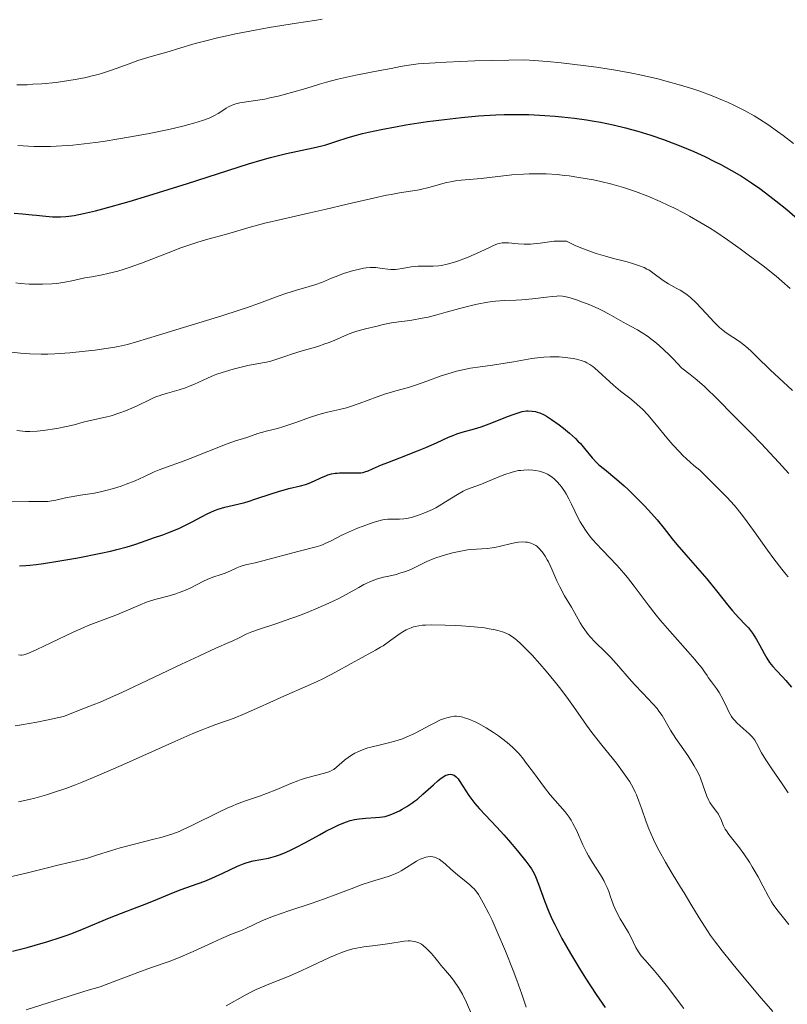
# Model space of a CAD drawing. Units: metres. Extents: x 668339 to 671798, y 4751316 to 4753713.
# Drawn here: x 668986 to 669099, y 4752481 to 4752626 of the extents above; entities that cross this region are included whole.
import ezdxf

# ---------------------------------------------------------------- set-up
doc = ezdxf.new("R2010")
doc.units = ezdxf.units.M
doc.header["$MEASUREMENT"] = 0
doc.layers.add('Curva de nivel directora', color=30, linetype='Continuous', lineweight=30)
doc.layers.add('Curva de nivel intermedia', color=30, linetype='Continuous', lineweight=0)

msp = doc.modelspace()

# ---------------------------------------------------------------- linework, layer by layer
at = {"layer": 'Curva de nivel directora', "color": 30, "linetype": 'Continuous', "lineweight": 30, "flags": 128}
for points, elevation in [([(668985.08, 4752597.17), (668986.33, 4752597.04), (668987.77, 4752596.92), (668988.4, 4752596.86), (668989.25, 4752596.78), (668990.26, 4752596.67), (668990.75, 4752596.63), (668991.51, 4752596.61), (668991.92, 4752596.62), (668992.71, 4752596.67), (668993.16, 4752596.72), (668993.92, 4752596.83), (668995.31, 4752597.1), (668997.09, 4752597.52), (668998.15, 4752597.8), (669002, 4752598.88), (669004.9, 4752599.74), (669010.62, 4752601.5), (669019.6, 4752604.41), (669021.6, 4752605.02), (669022.81, 4752605.35), (669023.59, 4752605.55), (669025.19, 4752605.92), (669029.09, 4752606.76), (669030.35, 4752607.06), (669030.94, 4752607.22), (669032.59, 4752607.73), (669034.09, 4752608.22), (669034.93, 4752608.48), (669036.38, 4752608.87), (669037.22, 4752609.07), (669039.11, 4752609.46), (669041.22, 4752609.86), (669042.74, 4752610.12), (669045.93, 4752610.61), (669049.25, 4752611.05), (669050.93, 4752611.24), (669053.45, 4752611.48), (669055.97, 4752611.63), (669057.21, 4752611.67), (669058.45, 4752611.68), (669059.26, 4752611.68), (669060.86, 4752611.64), (669063.2, 4752611.52), (669064.7, 4752611.4), (669065.67, 4752611.31), (669067.54, 4752611.1), (669069.31, 4752610.86), (669070.16, 4752610.73), (669071.4, 4752610.52), (669073.23, 4752610.16), (669075.05, 4752609.72), (669075.96, 4752609.48), (669076.9, 4752609.21), (669078.78, 4752608.62), (669080.67, 4752607.97), (669081.91, 4752607.51), (669082.72, 4752607.2), (669084.28, 4752606.56), (669085.13, 4752606.2), (669086.72, 4752605.47), (669088.18, 4752604.76), (669089.08, 4752604.3), (669090.66, 4752603.45), (669092.13, 4752602.58), (669093.01, 4752602.02), (669093.59, 4752601.63), (669094.82, 4752600.76), (669096.3, 4752599.67), (669097.19, 4752598.99), (669098.78, 4752597.69), (669100.77, 4752596)], 1075), ([(668985.89, 4752545.31), (668986.84, 4752545.36), (668987.39, 4752545.41), (668988.33, 4752545.5), (668989.4, 4752545.64), (668991.84, 4752546.01), (668994.48, 4752546.47), (668997.84, 4752547.13), (668999.29, 4752547.45), (669000.21, 4752547.67), (669001.71, 4752548.07), (669002.85, 4752548.43), (669004.65, 4752549.08), (669005.59, 4752549.4), (669006.97, 4752549.86), (669007.69, 4752550.12), (669008.83, 4752550.57), (669009.41, 4752550.83), (669010, 4752551.11), (669011.18, 4752551.71), (669012.75, 4752552.54), (669013.5, 4752552.92), (669014.59, 4752553.41), (669015.1, 4752553.6), (669016.09, 4752553.91), (669016.73, 4752554.07), (669018.01, 4752554.36), (669019.02, 4752554.61), (669019.55, 4752554.76), (669020.65, 4752555.12), (669022.91, 4752555.89), (669024, 4752556.24), (669025.51, 4752556.64), (669027.24, 4752557.05), (669027.96, 4752557.25), (669028.28, 4752557.36), (669028.87, 4752557.58), (669029.38, 4752557.82), (669030.01, 4752558.13), (669030.32, 4752558.27), (669030.94, 4752558.54), (669031.26, 4752558.66), (669031.78, 4752558.8), (669032.34, 4752558.91), (669032.64, 4752558.94), (669032.95, 4752558.97), (669033.61, 4752558.99), (669035.47, 4752558.95), (669036.12, 4752558.98), (669036.48, 4752559.03), (669036.71, 4752559.09), (669037.18, 4752559.26), (669037.85, 4752559.55), (669039.16, 4752560.13), (669040.08, 4752560.5), (669041.84, 4752561.18), (669044.47, 4752562.19), (669045.7, 4752562.69), (669047.27, 4752563.4), (669049.01, 4752564.21), (669049.82, 4752564.53), (669050.22, 4752564.68), (669051.05, 4752564.93), (669052.83, 4752565.43), (669053.8, 4752565.74), (669055.37, 4752566.32), (669057.44, 4752567.16), (669058.36, 4752567.52), (669059.4, 4752567.86), (669059.85, 4752567.97), (669060.47, 4752568.07), (669060.75, 4752568.09)], 1050), ([(669060.75, 4752568.09), (669061.31, 4752568.06), (669061.81, 4752567.98), (669062.06, 4752567.91), (669062.45, 4752567.77), (669063.08, 4752567.49), (669063.42, 4752567.3), (669064.18, 4752566.83), (669065.32, 4752566.02), (669065.93, 4752565.55), (669066.83, 4752564.8), (669067.68, 4752564.03), (669068.06, 4752563.64), (669068.42, 4752563.27), (669069.04, 4752562.53), (669070.18, 4752561.15), (669070.81, 4752560.48), (669071.16, 4752560.15), (669071.95, 4752559.49), (669073.81, 4752557.97), (669074.88, 4752557.04), (669075.45, 4752556.53), (669076.6, 4752555.4), (669077.74, 4752554.23), (669078.46, 4752553.46), (669079.71, 4752552.05), (669080.76, 4752550.78), (669081.92, 4752549.28), (669082.61, 4752548.44), (669083.92, 4752546.92), (669085.99, 4752544.58), (669087.03, 4752543.36), (669088.47, 4752541.6), (669090.12, 4752539.52), (669090.82, 4752538.66), (669091.73, 4752537.65), (669092.72, 4752536.62), (669093.14, 4752536.15), (669093.73, 4752535.4), (669094.1, 4752534.86), (669094.33, 4752534.48), (669094.78, 4752533.68), (669095.47, 4752532.38), (669095.84, 4752531.72), (669096.26, 4752531.08), (669096.48, 4752530.77), (669096.73, 4752530.47), (669097.28, 4752529.88), (669098.15, 4752528.98), (669098.65, 4752528.43), (669099.5, 4752527.43)], 1050), ([(668984.86, 4752488.63), (668987.01, 4752489.18), (668988.21, 4752489.52), (668990.06, 4752490.06), (668991.89, 4752490.64), (668992.76, 4752490.94), (668993.6, 4752491.24), (668995.14, 4752491.85), (668999.11, 4752493.52), (669000.89, 4752494.22), (669003.21, 4752495.08), (669004.38, 4752495.54), (669006.18, 4752496.28), (669008.54, 4752497.27), (669009.65, 4752497.71), (669011.19, 4752498.25), (669013.16, 4752498.94), (669014.18, 4752499.34), (669015.81, 4752500.09), (669017.97, 4752501.11), (669018.96, 4752501.51), (669019.41, 4752501.66), (669020.25, 4752501.89), (669022.52, 4752502.32), (669023.22, 4752502.5), (669023.58, 4752502.61), (669024.14, 4752502.8), (669025.02, 4752503.14), (669025.96, 4752503.56), (669026.44, 4752503.8), (669027.98, 4752504.61), (669030.02, 4752505.75), (669030.96, 4752506.26), (669032.18, 4752506.88), (669032.88, 4752507.19), (669033.98, 4752507.64), (669034.52, 4752507.84), (669034.77, 4752507.91), (669035.16, 4752508), (669035.88, 4752508.1), (669036.84, 4752508.17), (669038.26, 4752508.26), (669038.9, 4752508.32), (669039.68, 4752508.45), (669040.13, 4752508.57), (669040.42, 4752508.67), (669041.04, 4752508.93), (669041.79, 4752509.28), (669042.21, 4752509.5), (669042.89, 4752509.89), (669043.64, 4752510.39), (669044.03, 4752510.68), (669044.43, 4752511), (669045.24, 4752511.69), (669046.8, 4752513.1), (669047.45, 4752513.68), (669047.74, 4752513.91), (669048.22, 4752514.27), (669048.62, 4752514.49), (669048.85, 4752514.58), (669048.99, 4752514.62), (669049.25, 4752514.64), (669049.51, 4752514.62), (669049.64, 4752514.58), (669049.83, 4752514.49), (669050.13, 4752514.28), (669050.44, 4752513.95), (669050.6, 4752513.74), (669051.14, 4752512.91), (669052.03, 4752511.5), (669052.58, 4752510.74), (669052.88, 4752510.35), (669053.56, 4752509.57), (669056.12, 4752506.85), (669057.14, 4752505.73), (669057.84, 4752504.94), (669059.17, 4752503.39), (669060.41, 4752501.87), (669061, 4752501.08), (669061.24, 4752500.73), (669061.62, 4752500.07), (669061.84, 4752499.61), (669062.27, 4752498.49), (669063.15, 4752496.02), (669063.8, 4752494.41), (669064.34, 4752493.2), (669064.64, 4752492.56), (669065.14, 4752491.55), (669065.71, 4752490.49), (669066.97, 4752488.28), (669068.31, 4752486.07), (669069.19, 4752484.67), (669070.76, 4752482.25), (669072.07, 4752480.32)], 1025)]:
    msp.add_lwpolyline(points, dxfattribs=dict(at, elevation=elevation))
at = {"layer": 'Curva de nivel intermedia', "color": 30, "linetype": 'Continuous', "lineweight": 0, "flags": 128}
for points, elevation in [([(668985.5, 4752616.02), (668986.99, 4752616.05), (668987.84, 4752616.1), (668989.18, 4752616.19), (668991.28, 4752616.39), (668993.15, 4752616.64), (668994.07, 4752616.79), (668995.44, 4752617.06), (668996.78, 4752617.38), (668997.45, 4752617.56), (668998.11, 4752617.76), (668999.42, 4752618.19), (669002, 4752619.13), (669003.31, 4752619.58), (669005.28, 4752620.2), (669007.89, 4752620.95), (669009.15, 4752621.32), (669011.72, 4752622.09), (669013.29, 4752622.52), (669015.23, 4752622.99), (669016.38, 4752623.24), (669017.68, 4752623.51), (669020.57, 4752624.07), (669022.62, 4752624.44), (669026.65, 4752625.11), (669029.3, 4752625.51), (669030.42, 4752625.66)], 1085), ([(668985.62, 4752607.1), (668987.21, 4752606.99), (668988.01, 4752606.96), (668989.23, 4752606.94), (668990.46, 4752606.96), (668991.28, 4752606.99), (668992.92, 4752607.09), (668993.75, 4752607.15), (668995.41, 4752607.33), (668997.09, 4752607.54), (668998.21, 4752607.7), (669000.48, 4752608.06), (669003.05, 4752608.52), (669004.73, 4752608.83), (669007.87, 4752609.48), (669009.91, 4752609.95), (669010.79, 4752610.17), (669011.56, 4752610.38), (669012.83, 4752610.77), (669013.78, 4752611.13), (669014.28, 4752611.36), (669014.58, 4752611.51), (669015.1, 4752611.81), (669015.64, 4752612.15), (669016.31, 4752612.58), (669016.64, 4752612.78), (669017.16, 4752613.04), (669017.43, 4752613.14), (669017.71, 4752613.23), (669018.31, 4752613.37), (669020.62, 4752613.7), (669021.98, 4752613.94), (669022.73, 4752614.09), (669023.94, 4752614.37), (669025.9, 4752614.88), (669028, 4752615.51), (669030.01, 4752616.11), (669031.06, 4752616.41), (669032.73, 4752616.85), (669033.6, 4752617.05), (669035.39, 4752617.43), (669038.93, 4752618.11), (669040.56, 4752618.44), (669041.97, 4752618.73), (669042.83, 4752618.88), (669044.56, 4752619.09), (669047.06, 4752619.28), (669048.69, 4752619.37), (669052.88, 4752619.54), (669055.52, 4752619.62), (669060.25, 4752619.72), (669063.59, 4752619.44), (669065.61, 4752619.24), (669069.2, 4752618.83), (669070.79, 4752618.62), (669073.6, 4752618.19), (669076, 4752617.75), (669077.4, 4752617.46), (669079.84, 4752616.89), (669081.04, 4752616.58), (669083.17, 4752615.99), (669084.96, 4752615.43), (669086.01, 4752615.07), (669087.82, 4752614.4), (669089.36, 4752613.78), (669090.07, 4752613.47), (669091.09, 4752613.01), (669092.59, 4752612.25), (669094, 4752611.46), (669094.76, 4752610.99), (669096.02, 4752610.17), (669097.45, 4752609.16), (669098.25, 4752608.58), (669099.8, 4752607.39)], 1080), ([(668988.52, 4752586.69), (668989.29, 4752586.69), (668990.67, 4752586.76), (668991.36, 4752586.82), (668992.56, 4752587), (668993.6, 4752587.2), (668994.86, 4752587.5), (668995.5, 4752587.63), (668996.51, 4752587.81), (668998.03, 4752588.08), (668998.89, 4752588.26), (669000.34, 4752588.62), (669001.14, 4752588.86), (669002, 4752589.15), (669003.86, 4752589.82), (669007.77, 4752591.34), (669009.63, 4752592.04), (669010.5, 4752592.34), (669012.11, 4752592.87), (669013.58, 4752593.31), (669016.18, 4752594.04), (669019.82, 4752595.1), (669021.97, 4752595.67), (669024.58, 4752596.29), (669028.63, 4752597.19), (669030.8, 4752597.68), (669034.12, 4752598.46), (669038.19, 4752599.42), (669039.87, 4752599.78), (669040.58, 4752599.92), (669041.8, 4752600.12), (669043.75, 4752600.42), (669044.7, 4752600.6), (669046.31, 4752601), (669048.54, 4752601.6), (669049.56, 4752601.83), (669050.03, 4752601.92), (669050.89, 4752602.03), (669053.8, 4752602.26), (669058.34, 4752602.77), (669060.05, 4752602.9), (669060.9, 4752602.94), (669061.74, 4752602.96), (669063.4, 4752602.93), (669065.02, 4752602.82), (669066.09, 4752602.71), (669066.79, 4752602.62), (669068.21, 4752602.42), (669070.33, 4752602.04), (669071.41, 4752601.82), (669073.06, 4752601.41), (669074.76, 4752600.92), (669075.64, 4752600.64), (669076.53, 4752600.32), (669078.35, 4752599.63), (669080.18, 4752598.85), (669081.39, 4752598.3), (669082.17, 4752597.93), (669083.68, 4752597.16), (669084.49, 4752596.73), (669086.02, 4752595.85), (669087.44, 4752594.98), (669088.35, 4752594.39), (669090.08, 4752593.22), (669091.95, 4752591.9), (669093.13, 4752591.04), (669095.32, 4752589.39), (669097.21, 4752587.88), (669098.07, 4752587.15), (669099.28, 4752586.07)], 1070), ([(668983.87, 4752576.8), (668986.02, 4752576.55), (668987.42, 4752576.45), (668989.09, 4752576.41), (668990.04, 4752576.43), (668991.07, 4752576.47), (668993.28, 4752576.63), (668995.56, 4752576.86), (668997.04, 4752577.03), (668997.96, 4752577.16), (668999.63, 4752577.42), (669000.43, 4752577.56), (669001.8, 4752577.86), (669003.08, 4752578.22), (669006.32, 4752579.23), (669010.02, 4752580.35), (669015.66, 4752582.07), (669018.21, 4752582.88), (669019.31, 4752583.25), (669021.19, 4752583.9), (669023.97, 4752584.93), (669025.09, 4752585.33), (669026.65, 4752585.82), (669028.53, 4752586.36), (669029.36, 4752586.62), (669030.46, 4752587.03), (669031.8, 4752587.59), (669032.49, 4752587.86), (669033.57, 4752588.26), (669035.04, 4752588.71), (669035.72, 4752588.88), (669036.53, 4752589.05), (669036.91, 4752589.11), (669037.47, 4752589.15), (669038.03, 4752589.15), (669038.32, 4752589.14), (669039.24, 4752589.03), (669040.11, 4752588.93), (669040.55, 4752588.89), (669041.22, 4752588.88), (669041.55, 4752588.91), (669042.21, 4752589), (669043.54, 4752589.24), (669044.22, 4752589.32), (669044.57, 4752589.34), (669045.27, 4752589.36), (669046.77, 4752589.36), (669047.57, 4752589.42), (669047.98, 4752589.47), (669048.84, 4752589.64), (669049.74, 4752589.89), (669050.36, 4752590.08), (669051.65, 4752590.57), (669053.13, 4752591.22), (669054.93, 4752592.07), (669055.66, 4752592.4), (669056.22, 4752592.62), (669056.46, 4752592.7), (669056.89, 4752592.79), (669057.18, 4752592.81), (669057.84, 4752592.78), (669059.27, 4752592.65), (669060.14, 4752592.6), (669061.07, 4752592.61), (669061.54, 4752592.64), (669062.51, 4752592.75), (669063.86, 4752592.95), (669064.58, 4752593.02), (669065.34, 4752593.06), (669065.74, 4752593.06), (669066.37, 4752593.03), (669067.67, 4752592.42), (669068.49, 4752592.07), (669070.04, 4752591.47), (669070.76, 4752591.23), (669072.1, 4752590.81), (669073.31, 4752590.49), (669074.71, 4752590.14), (669075.32, 4752589.98), (669075.94, 4752589.81), (669076.98, 4752589.48), (669077.79, 4752589.15), (669078.22, 4752588.94), (669078.48, 4752588.81), (669078.91, 4752588.54), (669079.49, 4752588.1), (669080.19, 4752587.53), (669080.6, 4752587.24), (669081.37, 4752586.78), (669082.54, 4752586.14), (669083.11, 4752585.82), (669083.8, 4752585.39), (669084.13, 4752585.16), (669084.61, 4752584.77), (669085.39, 4752584.04)], 1065), ([(668985.33, 4752586.89), (668986, 4752586.82), (668987.3, 4752586.72), (668988.52, 4752586.69)], 1070), ([(669055.46, 4752584.15), (669055.93, 4752584.21), (669057.22, 4752584.3), (669058.9, 4752584.36), (669059.82, 4752584.41), (669061.37, 4752584.57), (669063.42, 4752584.82), (669064.28, 4752584.92), (669064.96, 4752584.97), (669065.25, 4752584.98), (669065.77, 4752584.95), (669066.12, 4752584.89), (669066.93, 4752584.69), (669067.99, 4752584.35), (669068.6, 4752584.13), (669069.58, 4752583.75), (669070.61, 4752583.31), (669071.13, 4752583.08), (669071.64, 4752582.82), (669072.66, 4752582.29), (669074.72, 4752581.14), (669075.8, 4752580.55), (669076.81, 4752579.99), (669077.37, 4752579.66), (669078.29, 4752579.05), (669078.98, 4752578.54), (669079.36, 4752578.24), (669079.96, 4752577.73), (669080.84, 4752576.93), (669081.32, 4752576.48), (669082.09, 4752575.71), (669083.37, 4752574.37), (669084.58, 4752573.43), (669085.32, 4752572.84), (669086.62, 4752571.71), (669087.2, 4752571.19), (669088.23, 4752570.21), (669089.1, 4752569.33), (669090.48, 4752567.89), (669091.71, 4752566.66), (669093.62, 4752564.76), (669095.04, 4752563.28), (669097.62, 4752560.49), (669099.11, 4752558.85)], 1060), ([(668985.5, 4752565.18), (668986.38, 4752565.08), (668986.78, 4752565.05), (668987.39, 4752565.04), (668988.46, 4752565.11), (668989.35, 4752565.2), (668991.36, 4752565.5), (668992.79, 4752565.77), (668993.95, 4752566.05), (668995.24, 4752566.41), (668995.89, 4752566.58), (668996.95, 4752566.81), (668998.53, 4752567.15), (668999.37, 4752567.37), (669000.65, 4752567.78), (669001.5, 4752568.09), (669002.06, 4752568.32), (669003.12, 4752568.79), (669005.31, 4752569.86), (669006.05, 4752570.17), (669006.43, 4752570.31), (669006.82, 4752570.44), (669007.65, 4752570.69), (669009.4, 4752571.17), (669010.29, 4752571.47), (669010.74, 4752571.64), (669011.64, 4752572.03), (669013.53, 4752572.88), (669014.55, 4752573.31), (669015.09, 4752573.51), (669016.22, 4752573.89), (669017.35, 4752574.22), (669018.09, 4752574.42), (669019.47, 4752574.74), (669020.79, 4752575), (669022.23, 4752575.25), (669022.85, 4752575.39), (669023.73, 4752575.66), (669025.07, 4752576.14), (669025.92, 4752576.42), (669027.48, 4752576.89), (669029.78, 4752577.57), (669030.84, 4752577.92), (669031.32, 4752578.09), (669032.17, 4752578.43), (669034.14, 4752579.3), (669034.96, 4752579.61), (669035.52, 4752579.79), (669036.82, 4752580.14), (669038.5, 4752580.56), (669039.4, 4752580.76), (669040.65, 4752581.01), (669041.69, 4752581.17), (669042.95, 4752581.31), (669043.61, 4752581.4), (669045.15, 4752581.69), (669046.01, 4752581.87), (669047.32, 4752582.2), (669048.65, 4752582.57), (669050.47, 4752583.09), (669051.43, 4752583.35), (669052.78, 4752583.67), (669053.47, 4752583.81), (669054.49, 4752584), (669055.46, 4752584.15)], 1060), ([(669085.39, 4752584.04), (669086.28, 4752583.1), (669087.52, 4752581.74), (669088.1, 4752581.12), (669088.89, 4752580.36), (669089.37, 4752579.95), (669089.69, 4752579.71), (669090.34, 4752579.26), (669091.42, 4752578.56), (669092.04, 4752578.13), (669092.72, 4752577.59), (669093.1, 4752577.27), (669093.49, 4752576.91), (669094.36, 4752576.09), (669096.42, 4752574.07), (669097.63, 4752572.92), (669099.66, 4752571.07)], 1065), ([(668984.14, 4752554.7), (668987.28, 4752554.74), (668989.44, 4752554.73), (668990.03, 4752554.77), (668990.33, 4752554.8), (668991.25, 4752554.97), (668992.66, 4752555.29), (668993.47, 4752555.45), (668994.84, 4752555.66), (668996.91, 4752555.99), (668998.02, 4752556.21), (668998.58, 4752556.35), (668999.72, 4752556.67), (669000.84, 4752557.03), (669001.56, 4752557.28), (669002.89, 4752557.8), (669004.17, 4752558.38), (669005.68, 4752559.09), (669006.43, 4752559.41), (669007.66, 4752559.87), (669009.6, 4752560.56), (669010.75, 4752560.98), (669016.42, 4752563.23), (669017.69, 4752563.67), (669018.85, 4752564.01), (669019.32, 4752564.16), (669020.01, 4752564.4), (669020.98, 4752564.75), (669021.5, 4752564.91), (669022.39, 4752565.12), (669023.87, 4752565.48), (669024.79, 4752565.76), (669026.42, 4752566.33), (669028.73, 4752567.17), (669029.8, 4752567.52), (669030.29, 4752567.66), (669031.19, 4752567.87), (669032.98, 4752568.27), (669034.01, 4752568.55), (669034.59, 4752568.74), (669035.86, 4752569.18), (669038.5, 4752570.16), (669039.72, 4752570.58), (669040.26, 4752570.75), (669041.25, 4752571.04), (669043.12, 4752571.54), (669044.15, 4752571.86), (669045.98, 4752572.52), (669047.81, 4752573.17), (669048.75, 4752573.49), (669050.18, 4752573.91), (669050.88, 4752574.08), (669052.27, 4752574.36), (669053.65, 4752574.57), (669055.5, 4752574.82), (669056.43, 4752574.96), (669058.58, 4752575.31), (669061.29, 4752575.78), (669062.48, 4752575.94), (669063.02, 4752576)], 1055), ([(669063.02, 4752576), (669063.98, 4752576.05), (669064.81, 4752576.05), (669065.3, 4752576.03), (669066.19, 4752575.94), (669067.34, 4752575.77), (669067.86, 4752575.67), (669068.55, 4752575.48), (669069.11, 4752575.28), (669069.39, 4752575.15), (669069.81, 4752574.91), (669070.26, 4752574.59), (669070.51, 4752574.39), (669073.3, 4752571.84), (669074.34, 4752571), (669075.7, 4752569.94), (669076.35, 4752569.42), (669077.19, 4752568.68), (669077.62, 4752568.26), (669078.33, 4752567.5), (669079.64, 4752565.96), (669081.15, 4752564.13), (669082.03, 4752563.1), (669082.99, 4752562.05), (669083.49, 4752561.53), (669084.57, 4752560.52), (669085.14, 4752560.04), (669086.02, 4752559.35), (669088.96, 4752556.41), (669089.97, 4752555.37), (669091.09, 4752554.14), (669091.55, 4752553.6), (669092.42, 4752552.49), (669093.89, 4752550.49), (669095.96, 4752547.6), (669096.9, 4752546.31), (669098.05, 4752544.82), (669098.66, 4752544.07), (669099.02, 4752543.66)], 1055), ([(669040.29, 4752552.16), (669040.75, 4752552.15), (669041.43, 4752552.13), (669041.81, 4752552.13), (669042.46, 4752552.19), (669042.84, 4752552.25), (669043.58, 4752552.42), (669043.99, 4752552.54), (669044.62, 4752552.74), (669045.63, 4752553.13), (669046.64, 4752553.58), (669047.15, 4752553.84), (669047.64, 4752554.11), (669048.59, 4752554.68), (669050.36, 4752555.79), (669051.18, 4752556.26), (669051.58, 4752556.45), (669052.34, 4752556.78), (669053.87, 4752557.32), (669054.66, 4752557.62), (669055.49, 4752557.97), (669056.67, 4752558.47), (669057.29, 4752558.72), (669058.25, 4752559.04), (669058.74, 4752559.17), (669059.34, 4752559.29), (669059.64, 4752559.33), (669060.1, 4752559.38), (669060.78, 4752559.4), (669061.44, 4752559.37), (669061.77, 4752559.33), (669062.4, 4752559.21), (669062.71, 4752559.12), (669063.15, 4752558.96), (669063.56, 4752558.76), (669063.83, 4752558.61), (669064.32, 4752558.27), (669064.55, 4752558.08), (669064.99, 4752557.66), (669065.39, 4752557.21), (669065.63, 4752556.9), (669066.08, 4752556.25), (669066.32, 4752555.88), (669066.74, 4752555.12), (669067.12, 4752554.34), (669067.61, 4752553.31), (669067.86, 4752552.79), (669068.4, 4752551.74), (669068.71, 4752551.21), (669069.26, 4752550.38), (669069.92, 4752549.51), (669070.3, 4752549.05), (669070.73, 4752548.58), (669071.67, 4752547.58), (669073.78, 4752545.38), (669074.83, 4752544.19), (669075.34, 4752543.58), (669076.32, 4752542.3), (669078.38, 4752539.54), (669079.56, 4752538.04), (669080.21, 4752537.25), (669081.58, 4752535.66), (669084.23, 4752532.69), (669085.27, 4752531.51), (669085.68, 4752531.03), (669086.29, 4752530.27), (669086.69, 4752529.71), (669087.06, 4752529.14), (669087.24, 4752528.88), (669087.71, 4752528.24), (669088.46, 4752527.23), (669088.84, 4752526.65), (669089.37, 4752525.66), (669090, 4752524.36), (669090.28, 4752523.8), (669090.66, 4752523.14), (669090.9, 4752522.8), (669091.08, 4752522.59), (669091.49, 4752522.17), (669093.25, 4752520.6), (669093.7, 4752520.14), (669093.93, 4752519.84), (669094.08, 4752519.64), (669094.34, 4752519.19), (669095.07, 4752517.79), (669095.7, 4752516.76), (669096.6, 4752515.44), (669098.14, 4752513.22), (669098.99, 4752511.92)], 1045), ([(668985.76, 4752532.18), (668986.08, 4752532.16), (668986.25, 4752532.17), (668986.53, 4752532.22), (668987.09, 4752532.4), (668987.45, 4752532.54), (668988.42, 4752532.97), (668990.5, 4752533.96), (668993.8, 4752535.52), (668995.33, 4752536.22), (668996.01, 4752536.5), (668997.18, 4752536.98), (668999.14, 4752537.69), (669000.08, 4752538.05), (669001.6, 4752538.68), (669003.65, 4752539.56), (669004.59, 4752539.93), (669005.02, 4752540.08), (669005.8, 4752540.33), (669007.9, 4752540.9), (669008.87, 4752541.19), (669009.36, 4752541.36), (669010.08, 4752541.63), (669011.08, 4752542.06), (669011.93, 4752542.49), (669012.95, 4752543.04), (669013.48, 4752543.28), (669014.35, 4752543.6), (669015.56, 4752544), (669016.13, 4752544.21), (669016.92, 4752544.55), (669017.88, 4752545), (669018.36, 4752545.2), (669019.15, 4752545.42), (669020.55, 4752545.74), (669021.5, 4752545.98), (669027.02, 4752547.47), (669029.53, 4752548.08), (669030.23, 4752548.3), (669030.58, 4752548.44), (669030.95, 4752548.6), (669031.74, 4752548.97), (669033.42, 4752549.83), (669034.3, 4752550.25), (669035.61, 4752550.81), (669036.45, 4752551.13), (669037.95, 4752551.65), (669039.11, 4752551.99), (669039.6, 4752552.09), (669040.07, 4752552.15), (669040.29, 4752552.16)], 1045), ([(669036.89, 4752542.71), (669037.53, 4752543), (669038.15, 4752543.24), (669038.57, 4752543.37), (669039.47, 4752543.61), (669040.22, 4752543.79), (669041.31, 4752544.04), (669041.87, 4752544.19), (669042.69, 4752544.44), (669043.09, 4752544.59), (669043.48, 4752544.75), (669044.24, 4752545.12), (669045.84, 4752545.92), (669046.77, 4752546.32), (669047.29, 4752546.51), (669048.41, 4752546.87), (669049.58, 4752547.19), (669050.35, 4752547.36), (669051.34, 4752547.55), (669051.8, 4752547.62), (669052.28, 4752547.69), (669053.15, 4752547.76), (669054.69, 4752547.86), (669055.46, 4752547.94), (669055.85, 4752548.01), (669056.67, 4752548.18), (669058.27, 4752548.56), (669058.98, 4752548.7), (669059.3, 4752548.75), (669059.87, 4752548.8), (669060.35, 4752548.79), (669060.63, 4752548.75), (669061.12, 4752548.64), (669061.58, 4752548.45), (669061.86, 4752548.29), (669062.03, 4752548.16), (669062.38, 4752547.84), (669062.75, 4752547.42), (669062.95, 4752547.17), (669063.24, 4752546.72), (669063.55, 4752546.18), (669063.71, 4752545.87), (669064.21, 4752544.79), (669064.95, 4752543.1), (669065.38, 4752542.22), (669066.1, 4752540.9), (669067.1, 4752539.21), (669067.57, 4752538.41), (669068.4, 4752536.93), (669068.82, 4752536.22), (669069.31, 4752535.52), (669069.59, 4752535.18), (669069.89, 4752534.82), (669070.57, 4752534.11), (669072.11, 4752532.61), (669072.9, 4752531.81), (669074.06, 4752530.51), (669075.59, 4752528.72), (669076.38, 4752527.84), (669077.59, 4752526.57), (669079.1, 4752525.01), (669079.72, 4752524.29), (669079.99, 4752523.94), (669080.45, 4752523.26), (669081.67, 4752521.14), (669082.47, 4752519.92), (669083.66, 4752518.22), (669084.23, 4752517.4), (669084.89, 4752516.38), (669085.19, 4752515.89), (669085.58, 4752515.17), (669085.93, 4752514.44), (669086.08, 4752514.07), (669086.5, 4752512.92), (669087.02, 4752511.44), (669087.31, 4752510.8), (669087.46, 4752510.51), (669087.8, 4752510.02), (669088.46, 4752509.17), (669088.74, 4752508.76), (669088.86, 4752508.54), (669089.07, 4752508.07), (669089.48, 4752507.07), (669089.74, 4752506.56), (669089.9, 4752506.3), (669090.29, 4752505.77), (669091.26, 4752504.56), (669091.84, 4752503.82), (669092.46, 4752502.96), (669093.31, 4752501.69), (669093.72, 4752501.03), (669094.58, 4752499.57), (669095.27, 4752498.24), (669096.1, 4752496.64), (669096.56, 4752495.88), (669096.81, 4752495.5), (669097.35, 4752494.76), (669098.52, 4752493.29), (669099.09, 4752492.55)], 1040), ([(668985.25, 4752521.74), (668986.16, 4752521.89), (668988.44, 4752522.32), (668989.85, 4752522.6), (668992.35, 4752523.11), (668993.26, 4752523.49), (668994.81, 4752524.1), (668996.7, 4752524.83), (668997.75, 4752525.26), (668999.72, 4752526.11), (669000.94, 4752526.66), (669003.75, 4752527.98), (669009.73, 4752530.83), (669012.27, 4752532.03), (669014.86, 4752533.22), (669016.69, 4752534), (669017.27, 4752534.25), (669018.1, 4752534.67), (669019.32, 4752535.27), (669020.05, 4752535.58), (669021.37, 4752536.03), (669023.62, 4752536.76), (669025, 4752537.23), (669027.09, 4752538), (669028.2, 4752538.43), (669029.85, 4752539.11), (669031.41, 4752539.8), (669032.13, 4752540.14), (669032.79, 4752540.46), (669033.97, 4752541.07), (669035.81, 4752542.12), (669036.55, 4752542.53), (669036.89, 4752542.71)], 1040), ([(668985.74, 4752510.6), (668987.3, 4752510.93), (668988.12, 4752511.13), (668989.84, 4752511.61), (668990.75, 4752511.9), (668992.69, 4752512.57), (668994.1, 4752513.1), (668995.09, 4752513.48), (668997.21, 4752514.35), (669001.18, 4752516.06), (669008.76, 4752519.44), (669011.41, 4752520.61), (669012.75, 4752521.17), (669013.5, 4752521.47), (669014.79, 4752521.96), (669017.45, 4752522.9), (669019.11, 4752523.56), (669021.2, 4752524.49), (669024.23, 4752525.89), (669025.65, 4752526.53), (669027.46, 4752527.31), (669029.57, 4752528.22), (669030.63, 4752528.73), (669032.37, 4752529.65), (669034.71, 4752530.95), (669035.77, 4752531.54), (669038.29, 4752532.88), (669039.02, 4752533.32), (669039.39, 4752533.55), (669040.53, 4752534.35), (669041.55, 4752535.08), (669042.06, 4752535.42), (669042.8, 4752535.86), (669043.27, 4752536.09), (669043.51, 4752536.18), (669043.87, 4752536.3), (669044.12, 4752536.37), (669044.64, 4752536.48), (669045.21, 4752536.55), (669045.63, 4752536.58), (669046.58, 4752536.61), (669048.53, 4752536.58), (669049.98, 4752536.52), (669050.94, 4752536.46), (669052.77, 4752536.32), (669054.32, 4752536.15), (669054.98, 4752536.05), (669055.86, 4752535.89), (669056.25, 4752535.8), (669056.96, 4752535.59), (669057.58, 4752535.34), (669057.87, 4752535.2), (669058.44, 4752534.85), (669058.82, 4752534.56), (669059.09, 4752534.35), (669059.65, 4752533.84), (669060.76, 4752532.73), (669061.31, 4752532.15), (669062.47, 4752530.87), (669063.38, 4752529.81), (669064.74, 4752528.15), (669065.33, 4752527.41), (669066.44, 4752525.97), (669067.17, 4752524.97), (669068.1, 4752523.63), (669069.34, 4752521.85), (669070.12, 4752520.8), (669071.59, 4752518.93), (669073.72, 4752516.27), (669074.64, 4752515.06), (669075.38, 4752514.02), (669075.68, 4752513.55), (669076.19, 4752512.64)], 1035), ([(668984.31, 4752499.49), (668986.87, 4752500.1), (668990.01, 4752500.89), (668991.31, 4752501.21), (668993.42, 4752501.7), (668995.13, 4752502.09), (668995.88, 4752502.3), (668997.2, 4752502.72), (668999.41, 4752503.44), (669000.7, 4752503.82), (669002.82, 4752504.38), (669005.63, 4752505.08), (669006.88, 4752505.41), (669007.95, 4752505.73), (669008.44, 4752505.89), (669009.37, 4752506.24), (669009.99, 4752506.5), (669011.35, 4752507.13), (669015.2, 4752509.06), (669016.55, 4752509.69), (669017.2, 4752509.97), (669017.83, 4752510.23), (669019.01, 4752510.68), (669021.18, 4752511.42), (669022.22, 4752511.79), (669023.77, 4752512.42), (669025.81, 4752513.29), (669026.83, 4752513.68), (669027.34, 4752513.85), (669028.33, 4752514.16), (669030.78, 4752514.82), (669031.54, 4752515.07), (669031.91, 4752515.23), (669032.12, 4752515.36), (669032.54, 4752515.67), (669033.72, 4752516.7), (669034.47, 4752517.26), (669034.97, 4752517.58), (669035.24, 4752517.73), (669035.67, 4752517.94), (669036.37, 4752518.24), (669037.16, 4752518.51), (669037.59, 4752518.63), (669039.01, 4752518.97), (669040.4, 4752519.3), (669041.13, 4752519.5), (669042.24, 4752519.87), (669042.79, 4752520.1), (669043.89, 4752520.6), (669044.95, 4752521.14), (669046.23, 4752521.83), (669046.8, 4752522.12), (669047.86, 4752522.63), (669048.43, 4752522.85), (669048.77, 4752522.95), (669049.36, 4752523.1), (669049.91, 4752523.17), (669050.18, 4752523.18), (669050.61, 4752523.14), (669051.11, 4752523.03)], 1030), ([(669051.11, 4752523.03), (669051.38, 4752522.95), (669052, 4752522.73), (669052.93, 4752522.33), (669053.43, 4752522.09), (669054.56, 4752521.48), (669055.66, 4752520.79), (669056.36, 4752520.3), (669056.81, 4752519.97), (669057.65, 4752519.3), (669058.43, 4752518.62), (669058.81, 4752518.25), (669059.4, 4752517.62), (669060.03, 4752516.87), (669060.37, 4752516.44), (669061.5, 4752514.91), (669063.15, 4752512.67), (669063.97, 4752511.63), (669066.16, 4752509.12), (669066.77, 4752508.31), (669067.06, 4752507.87), (669067.33, 4752507.41), (669067.83, 4752506.41), (669068.8, 4752504.27), (669069.33, 4752503.19), (669069.61, 4752502.66), (669070.21, 4752501.65), (669071.37, 4752499.83), (669071.85, 4752499.04), (669072.04, 4752498.67), (669072.35, 4752498.01), (669072.59, 4752497.4), (669072.86, 4752496.61), (669073, 4752496.22), (669073.32, 4752495.38), (669073.51, 4752494.96), (669073.81, 4752494.31), (669074.3, 4752493.37), (669074.82, 4752492.5), (669075.5, 4752491.39), (669075.79, 4752490.84), (669076.6, 4752489.14), (669076.95, 4752488.55), (669077.16, 4752488.24), (669077.39, 4752487.93), (669077.94, 4752487.28), (669079.28, 4752485.79), (669080.04, 4752484.91), (669081.25, 4752483.38), (669083.64, 4752480.19)], 1030), ([(669076.19, 4752512.64), (669076.48, 4752512.03), (669076.66, 4752511.61), (669077.02, 4752510.69), (669077.45, 4752509.49), (669078.11, 4752507.64), (669078.5, 4752506.63), (669079.19, 4752505.03), (669079.58, 4752504.21), (669080.01, 4752503.37), (669080.95, 4752501.69), (669081.93, 4752500.06), (669083.16, 4752498.06), (669083.7, 4752497.19), (669084.67, 4752495.55), (669085.88, 4752493.52), (669086.67, 4752492.3), (669087.59, 4752490.95), (669088.18, 4752490.13), (669089.28, 4752488.69), (669090.69, 4752486.9), (669091.54, 4752485.87), (669093.55, 4752483.46), (669094.74, 4752482.07), (669096.76, 4752479.73)], 1035), ([(668986.85, 4752480.01), (668994.26, 4752482.36), (668995.97, 4752482.87), (668997.76, 4752483.4), (668998.66, 4752483.7), (669003.71, 4752485.64), (669005.47, 4752486.26), (669007.93, 4752487.12), (669009.27, 4752487.64), (669011.45, 4752488.59), (669014.33, 4752489.91), (669015.59, 4752490.48), (669017.1, 4752491.12), (669018.63, 4752491.73), (669019.29, 4752492.02), (669021.55, 4752493.08), (669022.62, 4752493.53), (669023.25, 4752493.77), (669025.52, 4752494.56), (669028.96, 4752495.7), (669030.6, 4752496.26), (669032.72, 4752497.04), (669035.09, 4752497.96), (669036.16, 4752498.36), (669037.7, 4752498.87), (669039.52, 4752499.43), (669040.27, 4752499.67), (669041.17, 4752500.01), (669041.69, 4752500.25), (669042.03, 4752500.44), (669042.81, 4752500.92), (669043.77, 4752501.54), (669044.31, 4752501.86), (669044.86, 4752502.14), (669045.13, 4752502.27), (669045.68, 4752502.46), (669045.95, 4752502.52), (669046.34, 4752502.55), (669046.72, 4752502.52), (669046.96, 4752502.46), (669047.11, 4752502.41), (669047.41, 4752502.27), (669047.64, 4752502.14), (669048.07, 4752501.83), (669048.5, 4752501.47), (669049.35, 4752500.69), (669050.35, 4752499.84), (669051.62, 4752498.83), (669052.16, 4752498.38), (669052.57, 4752498.01), (669052.76, 4752497.83), (669053.02, 4752497.52), (669053.43, 4752496.96), (669053.64, 4752496.62), (669054.13, 4752495.75), (669054.95, 4752494.14), (669055.42, 4752493.16), (669056.18, 4752491.49), (669057.41, 4752488.62), (669058.53, 4752485.79), (669059.08, 4752484.36), (669059.82, 4752482.29), (669060.46, 4752480.39)], 1020), ([(669016.29, 4752480.59), (669019.07, 4752482.16), (669020.12, 4752482.7), (669020.69, 4752482.97), (669021.29, 4752483.24), (669022.56, 4752483.77), (669025.33, 4752484.87), (669026.77, 4752485.48), (669028.9, 4752486.45), (669031.52, 4752487.69), (669032.66, 4752488.19), (669033.17, 4752488.4), (669034.09, 4752488.72), (669034.93, 4752488.95), (669035.47, 4752489.06), (669036.54, 4752489.24), (669037.85, 4752489.4), (669039.71, 4752489.64), (669040.66, 4752489.79), (669041.89, 4752490.02), (669042.5, 4752490.1), (669043.09, 4752490.14), (669043.38, 4752490.14), (669043.95, 4752490.07), (669044.22, 4752490.01), (669044.63, 4752489.86), (669045.03, 4752489.64), (669045.28, 4752489.46), (669045.78, 4752489.03), (669046.03, 4752488.79), (669046.51, 4752488.27), (669046.98, 4752487.71), (669047.59, 4752486.95), (669047.89, 4752486.58), (669048.57, 4752485.78), (669049.44, 4752484.73), (669049.87, 4752484.19), (669050.48, 4752483.3), (669050.78, 4752482.81), (669051.07, 4752482.28), (669051.65, 4752481.09), (669053.74, 4752476.3)], 1015)]:
    msp.add_lwpolyline(points, dxfattribs=dict(at, elevation=elevation))

doc.saveas('drawing.dxf')
